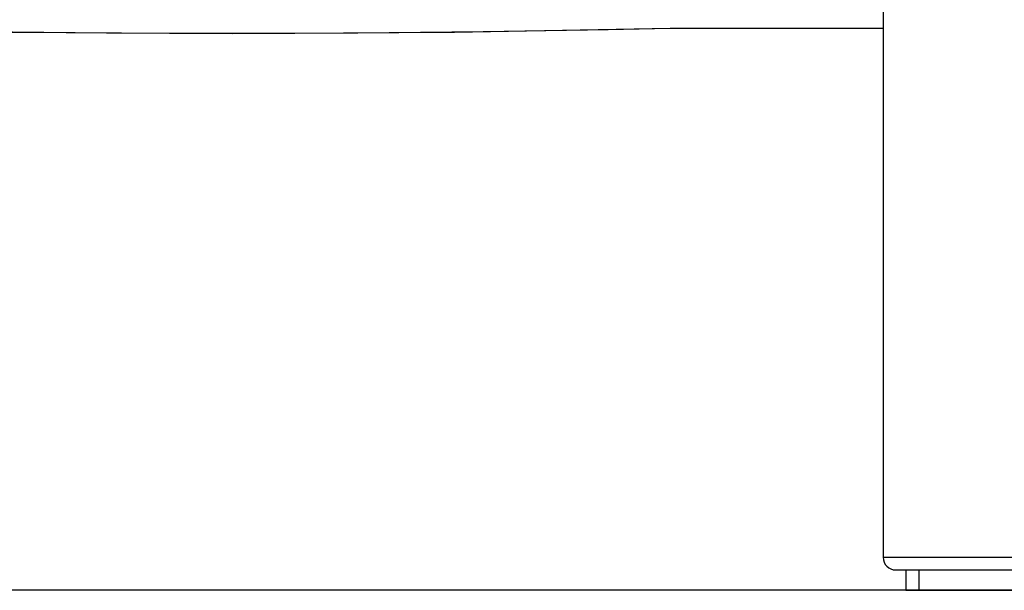
# Model space of a CAD drawing. Units: millimetres. Extents: x 126 to 4326, y 38 to 5978.
# Drawn here: x 1791 to 2178, y 4009 to 4234 of the extents above; entities that cross this region are included whole.
import ezdxf

# ---------------------------------------------------------------- set-up
doc = ezdxf.new("R2010")
doc.units = ezdxf.units.MM
doc.header["$LTSCALE"] = 500
doc.layers.add('FIGUERAS_SMART_13033', color=7, linetype='Continuous')

# ---------------------------------------------------------------- blocks, each defined once
blk = doc.blocks.new('F13033')
for p, q in [((-44, 635.92), (-44, 13)), ((-127.78, 221.01), (-127.69, 220.94)), ((-127.69, 220.94), (-127.69, 220.94)), ((-275.31, 219.03), (-300, 218.99)), ((-44, 13), (44, 13)), ((-39, 8), (39, 8)), ((-35, 8), (-35, 0)), ((-30, 8), (-30, 0)), ((-35, 0), (35, 0))]:
    blk.add_line(p, q)
for points in [[(-127.69, 220.94), (-212.63, 219.44), (-299.93, 218.92), (-387.23, 219.44), (-472.31, 220.94)], [(-127.78, 221.01), (-152.18, 220.47), (-176.69, 220.02)], [(-44, 220.95), (-73.24, 220.94), (-102.66, 220.94), (-127.69, 220.94)], [(-349.39, 219.16), (-374.08, 219.36), (-398.72, 219.65)], [(-300, 218.99), (-324.7, 219.03), (-349.39, 219.16)], [(-225.92, 219.36), (-250.61, 219.16), (-275.31, 219.03)], [(-176.69, 220.02), (-201.28, 219.65), (-225.92, 219.36)]]:
    blk.add_lwpolyline(points)
blk.add_arc((-39, 13), 5, 180, 270)

msp = doc.modelspace()

# ---------------------------------------------------------------- linework, layer by layer
msp.add_line((3993.79, 4009.37), (675.67, 4009.37))

# ---------------------------------------------------------------- block references
at = {"layer": 'FIGUERAS_SMART_13033'}
msp.add_blockref('F13033', (2174.74, 4009.37), dxfattribs=at)

doc.saveas('drawing.dxf')
